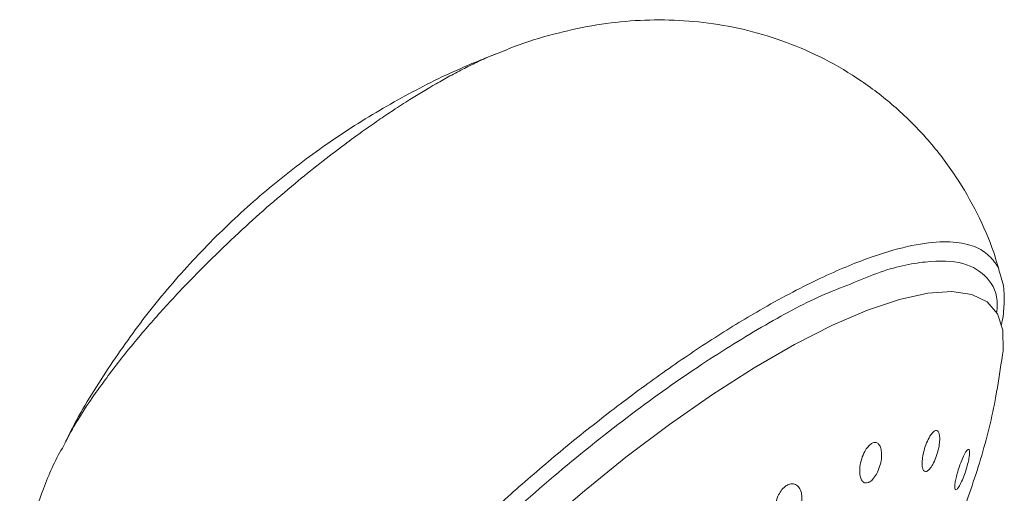
# Model space of a CAD drawing. Units: inches. Extents: x 7.1 to 49.4, y 5.3 to 58.2.
# Drawn here: x 44.7 to 46.8, y 57.2 to 58.2 of the extents above; entities that cross this region are included whole.
import ezdxf

# ---------------------------------------------------------------- set-up
doc = ezdxf.new("R2010")
doc.units = ezdxf.units.IN
doc.header["$LTSCALE"] = 2
doc.header["$MEASUREMENT"] = 0
doc.layers.add('WATERWORKS FITTINGS', color=7, linetype='Continuous', lineweight=9)

# ---------------------------------------------------------------- blocks, each defined once
blk = doc.blocks.new('*U25')
at = {"layer": 'WATERWORKS FITTINGS', "ltscale": 5.5, "flags": 128}
blk.add_lwpolyline([(7.4157, 1.8699), (7.4168, 1.8788), (7.4161, 1.9225), (7.4046, 1.9575), (7.3824, 1.9832), (7.3498, 1.9993), (7.3073, 2.0056), (7.2555, 2.0021), (7.195, 1.9887), (7.1266, 1.9657), (7.0514, 1.9333), (6.9702, 1.892), (6.8843, 1.8424), (6.7947, 1.7851), (6.7027, 1.7209), (6.6095, 1.6507), (6.5164, 1.5754), (6.4246, 1.496)], dxfattribs=at)
at = {"layer": 'WATERWORKS FITTINGS', "ltscale": 5.5}
for points, knots in [([(7.4125, 2.0355), (7.4073, 2.0539), (7.3947, 2.1008), (7.3626, 2.1734), (7.316, 2.2548), (7.2578, 2.331), (7.1896, 2.3995), (7.1152, 2.4572), (7.0364, 2.504), (6.9545, 2.5401), (6.8708, 2.5658), (6.7864, 2.5817), (6.7021, 2.5882), (6.6184, 2.586), (6.5354, 2.5756), (6.4525, 2.5567), (6.3901, 2.5382), (6.3561, 2.524), (6.3489, 2.521)], [0, 0, 0, 0, 0.041135, 0.108428, 0.175735, 0.249121, 0.320454, 0.389827, 0.457518, 0.523785, 0.588878, 0.653071, 0.716713, 0.780297, 0.844595, 0.91087, 0.981192, 1, 1, 1, 1]), ([(6.3358, 2.5158), (6.3316, 2.5143), (6.3183, 2.5096), (6.2937, 2.4979), (6.2639, 2.4834), (6.2338, 2.4676), (6.1951, 2.4459), (6.1545, 2.4215), (6.1129, 2.3946), (6.0789, 2.3718), (6.0443, 2.3475), (5.9849, 2.3042), (5.8953, 2.2338), (5.774, 2.1274), (5.6697, 2.024), (5.5879, 1.9336), (5.5275, 1.861), (5.4729, 1.7875), (5.4301, 1.7229), (5.4116, 1.6865), (5.4042, 1.6719)], [0.017475, 0.017475, 0.017475, 0.017475, 0.0326773, 0.0641193, 0.094209, 0.1249793, 0.153427, 0.2063815, 0.2389084, 0.267286, 0.2980575, 0.3312228, 0.4245085, 0.5326952, 0.6557625, 0.7230023, 0.7939763, 0.8686846, 0.9471246, 1, 1, 1, 1]), ([(6.3489, 2.521), (6.3201, 2.5095), (6.2436, 2.4801), (6.1278, 2.4213), (6.0049, 2.3476), (5.8878, 2.2633), (5.7772, 2.1692), (5.6743, 2.0658), (5.5795, 1.9538), (5.4948, 1.8335), (5.4376, 1.7411), (5.4119, 1.6876), (5.4076, 1.6786)], [0, 0, 0, 0, 0.0794843, 0.1883904, 0.2981521, 0.4086586, 0.5198209, 0.6315702, 0.7438539, 0.8566354, 0.9698933, 0.993021, 0.993021, 0.993021, 0.993021]), ([(5.772, 0.5655), (5.7651, 0.5699), (5.7387, 0.5778), (5.7147, 0.6128), (5.7038, 0.674), (5.7211, 0.7609), (5.7686, 0.8719), (5.8491, 1.006), (5.9434, 1.1331), (6.0345, 1.2418), (6.1113, 1.327), (6.1953, 1.414), (6.2856, 1.5018), (6.3814, 1.589), (6.4816, 1.6743), (6.5848, 1.7563), (6.6718, 1.8204), (6.7413, 1.8685), (6.7935, 1.903), (6.8452, 1.9355), (6.9224, 1.9814), (7.019, 2.0326), (7.1249, 2.0776), (7.2126, 2.1039), (7.2825, 2.1138), (7.3356, 2.1098), (7.3742, 2.0951), (7.3942, 2.0749), (7.4038, 2.0619), (7.4062, 2.0577), (7.4062, 2.0576), (7.4063, 2.0576), (7.4063, 2.0575)], [0, 0, 0, 0, 0.0195003, 0.0673662, 0.1178189, 0.1708576, 0.226481, 0.2846882, 0.3454783, 0.3768865, 0.4089429, 0.4416471, 0.4749995, 0.5089999, 0.5436481, 0.5789441, 0.6148881, 0.6331118, 0.6514977, 0.6700458, 0.688756, 0.7364131, 0.7814949, 0.8240004, 0.8639289, 0.9012795, 0.9360515, 0.9682441, 0.9814692, 0.9814692, 0.9814692, 0.9816721, 0.9816721, 0.9816721, 0.9816721]), ([(7.0899, 2.0215), (7.1092, 2.0297), (7.1706, 2.0557), (7.2541, 2.0725), (7.3358, 2.0706), (7.3861, 2.0376), (7.4067, 1.9981), (7.4036, 1.9654), (7.4029, 1.9594)], [0, 0, 0, 0, 0.094402, 0.3009198, 0.5113225, 0.7217251, 0.9282436, 0.9736954, 0.9736954, 0.9736954, 0.9736954]), ([(7.4127, 1.9328), (7.4135, 1.9361), (7.4177, 1.9539), (7.4196, 1.9834), (7.4192, 2.0145), (7.414, 2.0308), (7.4125, 2.0355)], [0.0299386, 0.0299386, 0.0299386, 0.0299386, 0.1121796, 0.4811029, 0.8475879, 1, 1, 1, 1]), ([(5.8636, 0.9582), (5.8825, 0.9878), (5.9274, 1.0584), (6.0254, 1.1827), (6.1518, 1.3254), (6.2972, 1.4708), (6.4528, 1.6104), (6.6101, 1.7367), (6.7611, 1.8446), (6.9008, 1.9314), (7.0119, 1.9916), (7.0694, 2.0136), (7.0899, 2.0215)], [0, 0, 0, 0, 0.0775693, 0.1846881, 0.2957635, 0.4089289, 0.5220944, 0.6331704, 0.7402892, 0.8419723, 0.9436556, 1, 1, 1, 1]), ([(7.328, 1.5256), (7.343, 1.5684), (7.3736, 1.6551), (7.4013, 1.7693), (7.4103, 1.8405), (7.4157, 1.8699)], [0, 0, 0, 0, 0.38733, 0.78417, 1, 1, 1, 1]), ([(7.2505, 1.6203), (7.2491, 1.6208), (7.2464, 1.6218), (7.244, 1.6282), (7.2432, 1.6376), (7.2443, 1.6502), (7.2475, 1.6656), (7.2529, 1.6819), (7.2596, 1.6955), (7.2663, 1.7045), (7.271, 1.7078), (7.2749, 1.7082), (7.2781, 1.7063), (7.2806, 1.7002), (7.2815, 1.6907), (7.2805, 1.678), (7.2773, 1.6625), (7.2719, 1.6462), (7.2648, 1.632), (7.2576, 1.6228), (7.2529, 1.6202), (7.2509, 1.6203), (7.2505, 1.6203)], [0, 0, 0, 0, 0.0449244, 0.0897646, 0.1369047, 0.189968, 0.2499378, 0.3152617, 0.3809013, 0.4309991, 0.4813071, 0.5000767, 0.5447735, 0.5893711, 0.6364194, 0.6897321, 0.7501508, 0.8157385, 0.8810993, 0.9399622, 0.9901677, 1, 1, 1, 1]), ([(5.4042, 1.6719), (5.4033, 1.6703), (5.3871, 1.644), (5.3626, 1.586), (5.3323, 1.4981), (5.3158, 1.4383), (5.312, 1.4072), (5.3119, 1.4062)], [0, 0, 0, 0, 0.001745, 0.352779, 0.677491, 0.989967, 1, 1, 1, 1]), ([(7.1281, 1.5965), (7.1258, 1.596), (7.1213, 1.5951), (7.1158, 1.5987), (7.1118, 1.6057), (7.1096, 1.6165), (7.11, 1.6308), (7.1136, 1.6473), (7.1198, 1.6625), (7.1275, 1.674), (7.1338, 1.6796), (7.1397, 1.6824), (7.1451, 1.6829), (7.1507, 1.6795), (7.1548, 1.6724), (7.157, 1.6616), (7.1567, 1.6472), (7.1531, 1.6306), (7.1465, 1.6148), (7.1381, 1.603), (7.1317, 1.598), (7.1286, 1.5967), (7.1281, 1.5965)], [0, 0, 0, 0, 0.044926, 0.089764, 0.136903, 0.18997, 0.249935, 0.315261, 0.380901, 0.430998, 0.481307, 0.500077, 0.544772, 0.589374, 0.636422, 0.689731, 0.750149, 0.815741, 0.881101, 0.939962, 0.99017, 1, 1, 1, 1]), ([(7.314, 1.5827), (7.3137, 1.5841), (7.313, 1.587), (7.3138, 1.5956), (7.316, 1.6067), (7.3196, 1.6203), (7.3246, 1.6355), (7.3306, 1.6504), (7.3363, 1.6614), (7.3409, 1.6673), (7.3433, 1.668), (7.3448, 1.666), (7.3454, 1.6619), (7.3447, 1.6535), (7.3426, 1.6423), (7.3391, 1.6287), (7.3341, 1.6134), (7.3281, 1.5985), (7.322, 1.5869), (7.3171, 1.5812), (7.3148, 1.5812), (7.3141, 1.5825), (7.314, 1.5827)], [0, 0, 0, 0, 0.0449279, 0.0897649, 0.1369048, 0.1899712, 0.2499393, 0.3152624, 0.3809027, 0.4310009, 0.481309, 0.5000781, 0.544773, 0.5893747, 0.6364236, 0.689733, 0.7501523, 0.8157428, 0.8811026, 0.9399645, 0.990171, 1, 1, 1, 1]), ([(6.9537, 1.5905), (6.9566, 1.5919), (6.9624, 1.5946), (6.9696, 1.5939), (6.9765, 1.5907), (6.9824, 1.5838), (6.9863, 1.5718), (6.9865, 1.5567), (6.9832, 1.5436), (6.9783, 1.5325), (6.9726, 1.5235), (6.9661, 1.5172), (6.9594, 1.5128), (6.9528, 1.5103), (6.9446, 1.5108), (6.9374, 1.515), (6.9319, 1.5232), (6.9288, 1.5354), (6.9294, 1.5509), (6.9339, 1.5663), (6.9412, 1.5793), (6.9482, 1.5869), (6.9525, 1.5897), (6.9537, 1.5905)], [0, 0, 0, 0, 0.0446832, 0.0892715, 0.1190784, 0.1786901, 0.2381084, 0.3030166, 0.3689222, 0.3922835, 0.4398869, 0.4876509, 0.500052, 0.5449685, 0.5897951, 0.6369195, 0.6899728, 0.7499258, 0.8152343, 0.8808543, 0.9309416, 0.9812348, 1, 1, 1, 1])]:
    blk.add_open_spline(points, degree=3, knots=knots, dxfattribs=at)

msp = doc.modelspace()

# ---------------------------------------------------------------- block references
at = {"layer": 'WATERWORKS FITTINGS'}
msp.add_blockref('*U25', (39.3558, 55.6225), dxfattribs=at)

doc.saveas('drawing.dxf')
